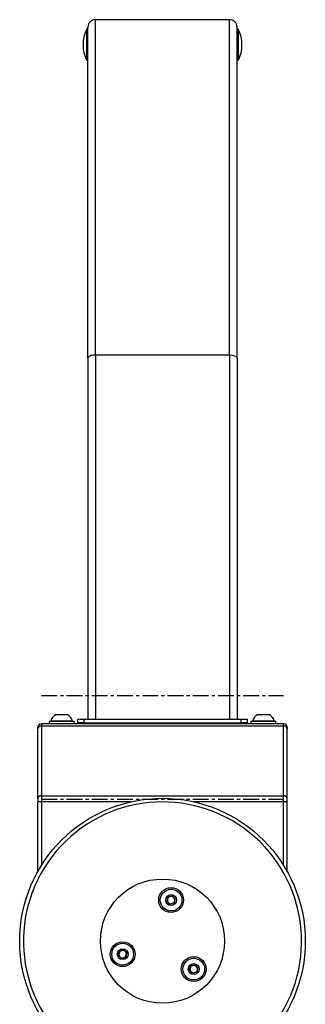
# Model space of a CAD drawing. Units: millimetres. Extents: x 7 to 5772, y -3 to 6712.
# Drawn here: x 4867 to 5097, y 5920 to 6712 of the extents above; entities that cross this region are included whole.
import ezdxf

# ---------------------------------------------------------------- set-up
doc = ezdxf.new("R2010")
doc.units = ezdxf.units.MM
doc.linetypes.add('CENTERX2', pattern=[20.32, 12.7, -2.54, 2.54, -2.54])

msp = doc.modelspace()

# ---------------------------------------------------------------- linework, layer by layer
at = {"color": 7, "linetype": 'Continuous', "lineweight": 25}
for p, q in [((4921.634, 6439.935), (4921.634, 6706.422)), ((4927.634, 6442.421), (4927.634, 6712.422)), ((5035.634, 6712.422), (4927.634, 6712.422)), ((5035.634, 6442.421), (5035.634, 6712.422)), ((5041.634, 6439.935), (5041.634, 6706.422)), ((4921.634, 6704.764), (4920.634, 6704.764)), ((4920.634, 6679.764), (4920.634, 6704.764)), ((5042.634, 6704.764), (5041.634, 6704.764)), ((5042.634, 6704.764), (5042.634, 6679.764)), ((4920.634, 6679.764), (4921.634, 6679.764)), ((5041.634, 6679.764), (5042.634, 6679.764)), ((4921.634, 6439.935), (4921.634, 6149.421)), ((5035.634, 6442.421), (4927.634, 6442.421)), ((5041.634, 6439.935), (5041.634, 6149.421)), ((4896.009, 6153.171), (4904.759, 6153.171)), ((5058.509, 6153.171), (5067.259, 6153.171)), ((4884.134, 6145.671), (4884.134, 6143.708)), ((5079.134, 6145.671), (4884.134, 6145.671)), ((4884.134, 6143.708), (4884.134, 6087.633)), ((5079.134, 6143.708), (4884.134, 6143.708)), ((4890.384, 6147.671), (4890.384, 6145.671)), ((4890.384, 6147.671), (4910.384, 6147.671)), ((4891.634, 6148.051), (4891.634, 6147.671)), ((4891.634, 6148.051), (4909.134, 6148.051)), ((4909.134, 6147.671), (4909.134, 6148.051)), ((4910.384, 6145.671), (4910.384, 6147.671)), ((4913.384, 6146.421), (4913.384, 6149.421)), ((4913.384, 6149.421), (4918.384, 6149.421)), ((4918.384, 6146.421), (4913.384, 6146.421)), ((4918.384, 6149.421), (4918.384, 6146.421)), ((4918.384, 6149.421), (5044.884, 6149.421)), ((4918.384, 6146.421), (5044.884, 6146.421)), ((4921.634, 6146.421), (4921.634, 6145.671)), ((5041.634, 6146.421), (5041.634, 6145.671)), ((5044.884, 6146.421), (5044.884, 6149.421)), ((5044.884, 6149.421), (5049.884, 6149.421)), ((5049.884, 6146.421), (5044.884, 6146.421)), ((5049.884, 6149.421), (5049.884, 6146.421)), ((5052.884, 6147.671), (5052.884, 6145.671)), ((5052.884, 6147.671), (5072.884, 6147.671)), ((5054.134, 6148.051), (5054.134, 6147.671)), ((5054.134, 6148.051), (5071.634, 6148.051)), ((5071.634, 6147.671), (5071.634, 6148.051)), ((5072.884, 6145.671), (5072.884, 6147.671)), ((5079.134, 6143.708), (5079.134, 6145.671)), ((5079.134, 6087.633), (5079.134, 6143.708)), ((4881.134, 6141.587), (4881.134, 6142.671)), ((4881.134, 6085.512), (4881.134, 6141.587)), ((5082.134, 6142.671), (5082.134, 6141.587)), ((5082.134, 6085.512), (5082.134, 6141.587)), ((4884.134, 6087.633), (4884.134, 6082.895)), ((4884.134, 6087.633), (5079.134, 6087.633)), ((5079.134, 6082.895), (5079.134, 6087.633)), ((4881.134, 6085.512), (4881.134, 6082.895)), ((4881.134, 6026.57), (4881.134, 6082.895)), ((4884.134, 6082.895), (4881.134, 6082.895)), ((5082.134, 6082.895), (5079.134, 6082.895)), ((5082.134, 6082.895), (5082.134, 6085.512)), ((5082.134, 6026.57), (5082.134, 6082.895)), ((4985.27, 6002.623), (4985.982, 6006.013)), ((4987.851, 6000.312), (4985.27, 6002.623)), ((4985.982, 6006.013), (4989.273, 6007.092)), ((4991.143, 6001.391), (4987.851, 6000.312)), ((4989.273, 6007.092), (4991.854, 6004.781)), ((4991.854, 6004.781), (4991.143, 6001.391)), ((4946.272, 5959.076), (4946.983, 5962.466)), ((4946.983, 5962.466), (4950.275, 5963.545)), ((4950.275, 5963.545), (4952.855, 5961.234)), ((4952.855, 5961.234), (4952.144, 5957.844)), ((4948.853, 5956.765), (4946.272, 5959.076)), ((4952.144, 5957.844), (4948.853, 5956.765)), ((5003.484, 5947.076), (5004.195, 5950.466)), ((5006.064, 5944.765), (5003.484, 5947.076)), ((5004.195, 5950.466), (5007.487, 5951.545)), ((5009.356, 5945.844), (5006.064, 5944.765)), ((5007.487, 5951.545), (5010.067, 5949.234)), ((5010.067, 5949.234), (5009.356, 5945.844))]:
    msp.add_line(p, q, dxfattribs=at)
at = {"color": 8, "linetype": 'Continuous', "lineweight": 25}
for p, q in [((4927.634, 6442.421), (4927.634, 6149.421)), ((5035.634, 6442.421), (5035.634, 6149.421)), ((4927.634, 6146.421), (4927.634, 6145.671)), ((5035.634, 6146.421), (5035.634, 6145.671)), ((4884.134, 6082.895), (4884.134, 6031.652)), ((4956.522, 6082.895), (4884.134, 6082.895)), ((5079.134, 6082.895), (5006.745, 6082.895)), ((5079.134, 6031.652), (5079.134, 6082.895))]:
    msp.add_line(p, q, dxfattribs=at)
at = {"color": 7, "linetype": 'CENTERX2'}
for p, q in [((4884.134, 6168.324), (5079.134, 6168.324)), ((4884.134, 6084.937), (5079.134, 6084.937))]:
    msp.add_line(p, q, dxfattribs=at)
at = {"color": 7, "linetype": 'Continuous', "lineweight": 25}
for centre, radius in [((4981.634, 5970.671), 115), ((4981.634, 5970.671), 50), ((4988.562, 6003.702), 10), ((4988.562, 6003.702), 8.75), ((4988.562, 6003.702), 4.375), ((4949.564, 5960.155), 10), ((4949.564, 5960.155), 8.75), ((4949.564, 5960.155), 4.375), ((5006.775, 5948.155), 10), ((5006.775, 5948.155), 8.75), ((5006.775, 5948.155), 4.375)]:
    msp.add_circle(centre, radius, dxfattribs=at)
for centre, radius, start, end in [((4927.634, 6706.422), 6, 90, 180), ((5035.634, 6706.422), 6, 0, 90), ((4945.175, 6692.264), 27.542, 153.008533, 180), ((5018.092, 6692.264), 27.542, 0, 26.991467), ((4945.175, 6692.264), 27.542, 180, 206.991467), ((5018.092, 6692.264), 27.542, 333.008533, 0), ((4900.384, 6145.003), 9.266, 118.17585, 160.79689), ((4900.384, 6145.003), 9.266, 19.20311, 61.82415), ((5062.884, 6145.003), 9.266, 118.17585, 160.79689), ((5062.884, 6145.003), 9.266, 19.20311, 61.82415), ((4884.134, 6142.671), 3, 90, 180), ((4883.759, 6141.057), 2.678, 81.950533, 168.578246), ((5079.134, 6142.671), 3, 0, 90), ((5079.509, 6141.057), 2.678, 11.421754, 98.049467), ((4883.759, 6084.981), 2.678, 81.950533, 168.578246), ((5079.509, 6084.981), 2.678, 11.421754, 98.049467), ((4988.562, 6003.702), 3, 168.153836, 228.153836), ((4988.562, 6003.702), 3, 108.153836, 168.153836), ((4988.562, 6003.702), 3, 228.153836, 288.153836), ((4988.562, 6003.702), 3, 48.153836, 108.153836), ((4988.562, 6003.702), 3, 288.153836, 348.153836), ((4988.562, 6003.702), 3, 348.153836, 48.153836), ((4949.564, 5960.155), 3, 168.153836, 228.153836), ((4949.564, 5960.155), 3, 108.153836, 168.153836), ((4949.564, 5960.155), 3, 48.153836, 108.153836), ((4949.564, 5960.155), 3, 348.153836, 48.153836), ((4949.564, 5960.155), 3, 228.153836, 288.153836), ((4949.564, 5960.155), 3, 288.153836, 348.153836), ((5006.775, 5948.155), 3, 168.153836, 228.153836), ((5006.775, 5948.155), 3, 108.153836, 168.153836), ((5006.775, 5948.155), 3, 228.153836, 288.153836), ((5006.775, 5948.155), 3, 48.153836, 108.153836), ((5006.775, 5948.155), 3, 288.153836, 348.153836), ((5006.775, 5948.155), 3, 348.153836, 48.153836)]:
    msp.add_arc(centre, radius, start, end, dxfattribs=at)
at = {"color": 8, "linetype": 'Continuous', "lineweight": 25}
msp.add_arc((4981.634, 5970.671), 112, 323.027854, 228.153836, dxfattribs=at)
at = {"color": 7, "linetype": 'Continuous', "lineweight": 25}
for centre, start_param, end_param in [((4927.634, 6439.935), 1.5707963, 3.1415927), ((4927.634, 6439.935), 1.5707963, 3.1415927), ((5035.634, 6439.935), 0, 1.5707963), ((5035.634, 6439.935), 0, 1.5707963)]:
    msp.add_ellipse(centre, major_axis=(6, 0), ratio=0.4142136, start_param=start_param, end_param=end_param, dxfattribs=at)

doc.saveas('drawing.dxf')
